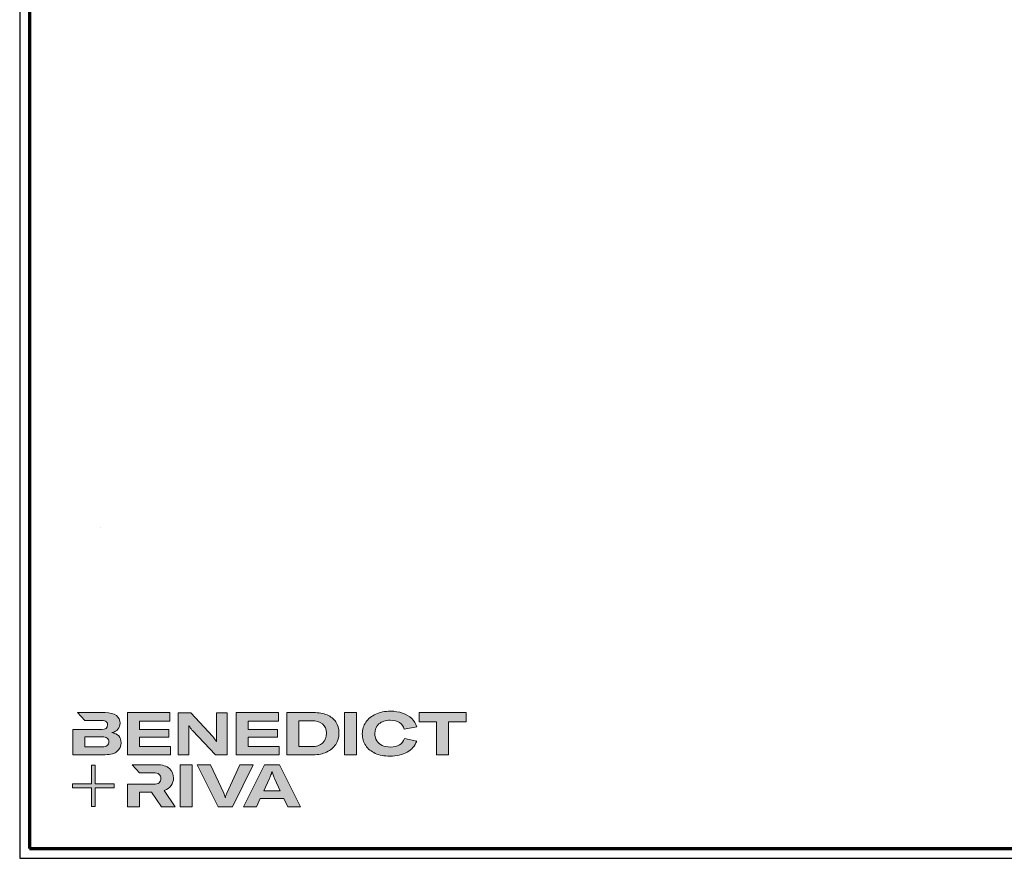
# Model space of a CAD drawing. Units: millimetres. Extents: x 2160 to 23610, y -640 to 3500.
# Drawn here: x 10850 to 11344, y 1659 to 2079 of the extents above; entities that cross this region are included whole.
import ezdxf

# ---------------------------------------------------------------- set-up
doc = ezdxf.new("R2010")
doc.units = ezdxf.units.MM
doc.linetypes.add('AUSGEZOGEN', pattern=[0])
doc.layers.add('Calque 1', color=7, linetype='Continuous', lineweight=0)
doc.layers.add('Rahmen (ISO)', color=7, linetype='Continuous', lineweight=70)
doc.layers.add('nicht drucken', color=6, linetype='Continuous', plot=False)
doc.layers.add('RAHMEN', color=7, linetype='AUSGEZOGEN')

# ---------------------------------------------------------------- blocks, each defined once
blk = doc.blocks.new('Block_0')
at = {"layer": 'Calque 1', "true_color": 0x000000, "transparency": 33554687}
h = blk.add_hatch(color=18, dxfattribs=at)
h.dxf.hatch_style = 2
edge = h.paths.add_edge_path()
edge.add_spline(control_points=[(-81.3, -85.3), (-82.8, -86.6), (-85.1, -87.2), (-88.2, -87.2), (-88.2, -87.2), (-113, -87.2), (-113, -87.2), (-113, -87.2), (-113, -73.1), (-113, -73.1), (-113, -73.1), (-88.1, -73.1), (-88.1, -73.1), (-85.1, -73.1), (-82.8, -73.7), (-81.3, -74.9), (-79.8, -76.2), (-79, -77.9), (-79, -80), (-79, -82.2), (-79.8, -84), (-81.3, -85.3)], knot_values=[0, 0, 0, 0, 1, 1, 1, 2, 2, 2, 3, 3, 3, 4, 4, 4, 5, 5, 5, 6, 6, 6, 7, 7, 7, 7], degree=3, periodic=0)
edge = h.paths.add_edge_path()
edge.add_spline(control_points=[(-64.8, -71.7), (-67, -69.2), (-70.3, -67.7), (-74.8, -67), (-70.9, -66.2), (-68, -64.6), (-66, -62.2), (-64, -59.8), (-63, -57), (-63, -53.8), (-63, -49.3), (-64.8, -45.6), (-68.3, -42.9), (-71.9, -40.1), (-77.2, -38.7), (-84.2, -38.7), (-84.2, -38.7), (-123.2, -38.7), (-123.2, -38.7), (-123.2, -38.7), (-123.2, -38.7), (-123.2, -38.7), (-123.2, -38.7), (-112.9, -49.8), (-112.9, -49.8), (-112.9, -49.8), (-89, -49.8), (-89, -49.8), (-85.9, -49.8), (-83.7, -50.4), (-82.4, -51.6), (-81.2, -52.7), (-80.6, -54.2), (-80.6, -55.9), (-80.6, -60.5), (-83.4, -62.8), (-89, -62.8), (-89, -62.8), (-111.2, -62.8), (-111.2, -62.8), (-111.2, -62.8), (-111.2, -62.8), (-111.2, -62.8), (-111.2, -62.8), (-129.9, -62.8), (-129.9, -62.8), (-129.9, -62.8), (-129.9, -98.3), (-129.9, -98.3), (-129.9, -98.3), (-83.9, -98.3), (-83.9, -98.3), (-76.2, -98.3), (-70.6, -96.7), (-67, -93.5), (-63.3, -90.3), (-61.5, -86.2), (-61.5, -81.4), (-61.5, -77.4), (-62.6, -74.2), (-64.8, -71.7)], knot_values=[0, 0, 0, 0, 1, 1, 1, 2, 2, 2, 3, 3, 3, 4, 4, 4, 5, 5, 5, 6, 6, 6, 7, 7, 7, 8, 8, 8, 9, 9, 9, 10, 10, 10, 11, 11, 11, 12, 12, 12, 13, 13, 13, 14, 14, 14, 15, 15, 15, 16, 16, 16, 17, 17, 17, 18, 18, 18, 19, 19, 19, 20, 20, 20, 20], degree=3, periodic=0)
h = blk.add_hatch(color=18, dxfattribs=at)
h.dxf.hatch_style = 2
h.paths.add_polyline_path([(-35.7, -73.6), (6.2, -73.6), (6.2, -62.6), (-35.7, -62.6), (-35.7, -50.6), (7.6, -50.6), (7.6, -38.7), (-52.6, -38.7), (-52.6, -98.3), (8.2, -98.3), (8.2, -86.5), (-35.7, -86.5)])
h = blk.add_hatch(color=18, dxfattribs=at)
h.dxf.hatch_style = 2
edge = h.paths.add_edge_path()
edge.add_spline(control_points=[(73.4, -70.9), (73.4, -70.9), (73.4, -79.5), (73.4, -79.5), (73.4, -79.5), (73, -79.5), (73, -79.5), (71.8, -77.1), (70.2, -74.8), (68.3, -72.7), (68.3, -72.7), (37.2, -38.8), (37.2, -38.8), (37.2, -38.8), (19.1, -38.8), (19.1, -38.8), (19.1, -38.8), (19.1, -98.4), (19.1, -98.4), (19.1, -98.4), (34.5, -98.4), (34.5, -98.4), (34.5, -98.4), (34.5, -65.7), (34.5, -65.7), (34.5, -65.7), (34.5, -57.4), (34.5, -57.4), (34.5, -57.4), (34.8, -57.4), (34.8, -57.4), (35.2, -58.3), (35.9, -59.5), (36.8, -60.8), (37.7, -62.1), (38.6, -63.2), (39.5, -64.2), (39.5, -64.2), (71.9, -98.4), (71.9, -98.4), (71.9, -98.4), (88.7, -98.4), (88.7, -98.4), (88.7, -98.4), (88.7, -38.8), (88.7, -38.8), (88.7, -38.8), (73.4, -38.8), (73.4, -38.8), (73.4, -38.8), (73.4, -70.9), (73.4, -70.9)], knot_values=[0, 0, 0, 0, 1, 1, 1, 2, 2, 2, 3, 3, 3, 4, 4, 4, 5, 5, 5, 6, 6, 6, 7, 7, 7, 8, 8, 8, 9, 9, 9, 10, 10, 10, 11, 11, 11, 12, 12, 12, 13, 13, 13, 14, 14, 14, 15, 15, 15, 16, 16, 16, 17, 17, 17, 17], degree=3, periodic=0)
h = blk.add_hatch(color=18, dxfattribs=at)
h.dxf.hatch_style = 2
h.paths.add_polyline_path([(118.3, -73.6), (160.1, -73.6), (160.1, -62.6), (118.3, -62.6), (118.3, -50.6), (161.5, -50.6), (161.5, -38.7), (101.3, -38.7), (101.3, -98.3), (162.1, -98.3), (162.1, -86.5), (118.3, -86.5)])
h = blk.add_hatch(color=18, dxfattribs=at)
h.dxf.hatch_style = 2
edge = h.paths.add_edge_path()
edge.add_spline(control_points=[(223.6, -81.8), (219.9, -85.1), (214.9, -86.8), (208.5, -86.8), (208.5, -86.8), (190, -86.8), (190, -86.8), (190, -86.8), (190, -50.2), (190, -50.2), (190, -50.2), (208.4, -50.2), (208.4, -50.2), (214.7, -50.2), (219.7, -51.7), (223.5, -54.8), (227.2, -57.8), (229.1, -62.1), (229.1, -67.8), (229.1, -73.8), (227.3, -78.4), (223.6, -81.8)], knot_values=[0, 0, 0, 0, 1, 1, 1, 2, 2, 2, 3, 3, 3, 4, 4, 4, 5, 5, 5, 6, 6, 6, 7, 7, 7, 7], degree=3, periodic=0)
edge = h.paths.add_edge_path()
edge.add_spline(control_points=[(242.5, -51.9), (239.6, -47.5), (235.5, -44.2), (230.1, -42), (224.7, -39.8), (218.3, -38.7), (211, -38.7), (211, -38.7), (173.1, -38.7), (173.1, -38.7), (173.1, -38.7), (173.1, -98.3), (173.1, -98.3), (173.1, -98.3), (210.7, -98.3), (210.7, -98.3), (217.8, -98.3), (224, -97.1), (229.5, -94.5), (235, -92), (239.3, -88.4), (242.3, -83.7), (245.4, -79), (246.9, -73.6), (246.9, -67.5), (246.9, -61.4), (245.4, -56.2), (242.5, -51.9)], knot_values=[0, 0, 0, 0, 1, 1, 1, 2, 2, 2, 3, 3, 3, 4, 4, 4, 5, 5, 5, 6, 6, 6, 7, 7, 7, 8, 8, 8, 9, 9, 9, 9], degree=3, periodic=0)
h = blk.add_hatch(color=18, dxfattribs=at)
h.dxf.hatch_style = 2
h.paths.add_polyline_path([(255, -98.3), (271.9, -98.3), (271.9, -38.7), (255, -38.7)])
h = blk.add_hatch(color=18, dxfattribs=at)
h.dxf.hatch_style = 2
edge = h.paths.add_edge_path()
edge.add_spline(control_points=[(303.6, -54.7), (307.5, -51.3), (312.8, -49.5), (319.6, -49.5), (324.9, -49.5), (329.3, -50.6), (332.7, -52.8), (336.2, -54.9), (338.4, -58.1), (339.5, -62.1), (339.5, -62.1), (357.1, -59), (357.1, -59), (355.8, -54.4), (353.4, -50.5), (350, -47.1), (346.6, -43.8), (342.3, -41.2), (337.1, -39.4), (332, -37.6), (326.2, -36.7), (319.7, -36.7), (312, -36.7), (305.1, -38.1), (299.1, -40.8), (293.1, -43.5), (288.4, -47.3), (285, -52.1), (281.7, -57), (280, -62.6), (280, -68.8), (280, -75.1), (281.6, -80.6), (284.8, -85.4), (288, -90.2), (292.5, -93.8), (298.4, -96.4), (304.3, -99), (311.2, -100.3), (319.1, -100.3), (328.7, -100.3), (336.9, -98.5), (343.4, -94.8), (350, -91.1), (354.5, -85.9), (357, -79.1), (357, -79.1), (339.7, -75.4), (339.7, -75.4), (338.4, -79.4), (336.1, -82.4), (332.7, -84.4), (329.3, -86.5), (325, -87.5), (319.7, -87.5), (315.3, -87.5), (311.4, -86.7), (308.1, -85.1), (304.8, -83.6), (302.3, -81.4), (300.5, -78.5), (298.7, -75.7), (297.8, -72.3), (297.8, -68.5), (297.8, -62.7), (299.8, -58.1), (303.6, -54.7)], knot_values=[0, 0, 0, 0, 1, 1, 1, 2, 2, 2, 3, 3, 3, 4, 4, 4, 5, 5, 5, 6, 6, 6, 7, 7, 7, 8, 8, 8, 9, 9, 9, 10, 10, 10, 11, 11, 11, 12, 12, 12, 13, 13, 13, 14, 14, 14, 15, 15, 15, 16, 16, 16, 17, 17, 17, 18, 18, 18, 19, 19, 19, 20, 20, 20, 21, 21, 21, 22, 22, 22, 22], degree=3, periodic=0)
h = blk.add_hatch(color=18, dxfattribs=at)
h.dxf.hatch_style = 2
h.paths.add_polyline_path([(360.3, -38.7), (360.3, -51.9), (385.1, -51.9), (385.1, -98.3), (402.1, -98.3), (402.1, -51.9), (426.9, -51.9), (426.9, -38.7)])
at = {"layer": 'Calque 1', "true_color": 0xff5a00, "transparency": 33554687}
h = blk.add_hatch(color=20, dxfattribs=at)
h.dxf.hatch_style = 2
h.paths.add_polyline_path([(-71.5, -139.7), (-98.2, -139.7), (-98.2, -113), (-103.6, -113), (-103.6, -139.7), (-130.2, -139.7), (-130.2, -145.1), (-103.6, -145.1), (-103.6, -171.8), (-98.2, -171.8), (-98.2, -145.1), (-71.5, -145.1)])
at = {"layer": 'Calque 1', "true_color": 0x000000, "transparency": 33554687}
h = blk.add_hatch(color=18, dxfattribs=at)
h.dxf.hatch_style = 2
edge = h.paths.add_edge_path()
edge.add_spline(control_points=[(-0.7, -149), (3.9, -147.6), (7.3, -145.2), (9.5, -141.9), (11.6, -138.7), (12.7, -135.2), (12.7, -131.4), (12.7, -126.1), (10.8, -121.6), (7, -118), (3.1, -114.3), (-3.2, -112.5), (-12, -112.5), (-12, -112.5), (-46.1, -112.5), (-46.1, -112.5), (-46.1, -112.5), (-35.6, -123.8), (-35.6, -123.8), (-35.6, -123.8), (-35.6, -123.8), (-35.6, -123.8), (-35.6, -123.8), (-15.8, -123.8), (-15.8, -123.8), (-12, -123.8), (-9.3, -124.6), (-7.7, -126.1), (-6, -127.6), (-5.2, -129.6), (-5.2, -131.9), (-5.2, -134.3), (-6, -136.3), (-7.7, -137.9), (-9.3, -139.4), (-12, -140.2), (-15.8, -140.2), (-15.8, -140.2), (-34.5, -140.2), (-34.5, -140.2), (-34.5, -140.2), (-35.7, -140.2), (-35.7, -140.2), (-35.7, -140.2), (-52.6, -140.2), (-52.6, -140.2), (-52.6, -140.2), (-52.6, -172.1), (-52.6, -172.1), (-52.6, -172.1), (-35.7, -172.1), (-35.7, -172.1), (-35.7, -172.1), (-35.7, -151.1), (-35.7, -151.1), (-35.7, -151.1), (-18.3, -151.1), (-18.3, -151.1), (-18.3, -151.1), (-4.2, -172.1), (-4.2, -172.1), (-4.2, -172.1), (14.9, -172.1), (14.9, -172.1), (14.9, -172.1), (-0.7, -149), (-0.7, -149)], knot_values=[0, 0, 0, 0, 1, 1, 1, 2, 2, 2, 3, 3, 3, 4, 4, 4, 5, 5, 5, 6, 6, 6, 7, 7, 7, 8, 8, 8, 9, 9, 9, 10, 10, 10, 11, 11, 11, 12, 12, 12, 13, 13, 13, 14, 14, 14, 15, 15, 15, 16, 16, 16, 17, 17, 17, 18, 18, 18, 19, 19, 19, 20, 20, 20, 21, 21, 21, 22, 22, 22, 22], degree=3, periodic=0)
h = blk.add_hatch(color=18, dxfattribs=at)
h.dxf.hatch_style = 2
edge = h.paths.add_edge_path()
edge.add_spline(control_points=[(21.9, -172.2), (21.9, -172.2), (21.9, -112.6), (21.9, -112.6), (21.9, -112.6), (38.9, -112.6), (38.9, -112.6), (38.9, -112.6), (38.9, -172.2), (38.9, -172.2), (38.9, -172.2), (21.9, -172.2), (21.9, -172.2)], knot_values=[0, 0, 0, 0, 1, 1, 1, 2, 2, 2, 3, 3, 3, 4, 4, 4, 4], degree=3, periodic=0)
h = blk.add_hatch(color=18, dxfattribs=at)
h.dxf.hatch_style = 2
edge = h.paths.add_edge_path()
edge.add_spline(control_points=[(65.1, -112.6), (65.1, -112.6), (83.8, -152.7), (83.8, -152.7), (84.7, -154.6), (85.3, -156.5), (85.8, -158.7), (85.8, -158.7), (86.1, -158.7), (86.1, -158.7), (86.5, -156.9), (87.2, -154.9), (88.1, -152.7), (88.1, -152.7), (106.8, -112.6), (106.8, -112.6), (106.8, -112.6), (125.6, -112.6), (125.6, -112.6), (125.6, -112.6), (96.2, -172.2), (96.2, -172.2), (96.2, -172.2), (75.8, -172.2), (75.8, -172.2), (75.8, -172.2), (46.3, -112.6), (46.3, -112.6), (46.3, -112.6), (65.1, -112.6), (65.1, -112.6)], knot_values=[0, 0, 0, 0, 1, 1, 1, 2, 2, 2, 3, 3, 3, 4, 4, 4, 5, 5, 5, 6, 6, 6, 7, 7, 7, 8, 8, 8, 9, 9, 9, 10, 10, 10, 10], degree=3, periodic=0)
h = blk.add_hatch(color=18, dxfattribs=at)
h.dxf.hatch_style = 2
edge = h.paths.add_edge_path()
edge.add_spline(control_points=[(163.8, -149.3), (163.8, -149.3), (156.1, -133), (156.1, -133), (155.6, -131.6), (154.9, -130), (154.2, -128.1), (153.5, -126.3), (152.8, -124.5), (152.3, -122.7), (152.3, -122.7), (152.1, -122.7), (152.1, -122.7), (151.5, -124.5), (150.9, -126.3), (150.2, -128.1), (149.4, -130), (148.8, -131.6), (148.2, -133), (148.2, -133), (140.6, -149.3), (140.6, -149.3), (140.6, -149.3), (163.8, -149.3), (163.8, -149.3)], knot_values=[0, 0, 0, 0, 1, 1, 1, 2, 2, 2, 3, 3, 3, 4, 4, 4, 5, 5, 5, 6, 6, 6, 7, 7, 7, 8, 8, 8, 8], degree=3, periodic=0)
edge = h.paths.add_edge_path()
edge.add_spline(control_points=[(174.4, -172.2), (174.4, -172.2), (168.8, -160.2), (168.8, -160.2), (168.8, -160.2), (135.6, -160.2), (135.6, -160.2), (135.6, -160.2), (130, -172.2), (130, -172.2), (130, -172.2), (111.8, -172.2), (111.8, -172.2), (111.8, -172.2), (141.6, -112.6), (141.6, -112.6), (141.6, -112.6), (162.8, -112.6), (162.8, -112.6), (162.8, -112.6), (192.5, -172.2), (192.5, -172.2), (192.5, -172.2), (174.4, -172.2), (174.4, -172.2)], knot_values=[0, 0, 0, 0, 1, 1, 1, 2, 2, 2, 3, 3, 3, 4, 4, 4, 5, 5, 5, 6, 6, 6, 7, 7, 7, 8, 8, 8, 8], degree=3, periodic=0)
at = {"layer": 'Calque 1'}
for points in [[(-35.7, -73.6), (6.2, -73.6), (6.2, -62.6), (-35.7, -62.6), (-35.7, -50.6), (7.6, -50.6), (7.6, -38.7), (-52.6, -38.7), (-52.6, -98.3), (8.2, -98.3), (8.2, -86.5), (-35.7, -86.5)], [(118.3, -73.6), (160.1, -73.6), (160.1, -62.6), (118.3, -62.6), (118.3, -50.6), (161.5, -50.6), (161.5, -38.7), (101.3, -38.7), (101.3, -98.3), (162.1, -98.3), (162.1, -86.5), (118.3, -86.5)], [(255, -98.3), (271.9, -98.3), (271.9, -38.7), (255, -38.7)], [(360.3, -38.7), (360.3, -51.9), (385.1, -51.9), (385.1, -98.3), (402.1, -98.3), (402.1, -51.9), (426.9, -51.9), (426.9, -38.7)], [(-71.5, -139.7), (-98.2, -139.7), (-98.2, -113), (-103.6, -113), (-103.6, -139.7), (-130.2, -139.7), (-130.2, -145.1), (-103.6, -145.1), (-103.6, -171.8), (-98.2, -171.8), (-98.2, -145.1), (-71.5, -145.1)]]:
    blk.add_lwpolyline(points, close=True, dxfattribs=at)
for points, knots in [([(-64.8, -71.7), (-67, -69.2), (-70.3, -67.7), (-74.8, -67), (-70.9, -66.2), (-68, -64.6), (-66, -62.2), (-64, -59.8), (-63, -57), (-63, -53.8), (-63, -49.3), (-64.8, -45.6), (-68.3, -42.9), (-71.9, -40.1), (-77.2, -38.7), (-84.2, -38.7), (-84.2, -38.7), (-123.2, -38.7), (-123.2, -38.7), (-123.2, -38.7), (-123.2, -38.7), (-123.2, -38.7), (-123.2, -38.7), (-112.9, -49.8), (-112.9, -49.8), (-112.9, -49.8), (-89, -49.8), (-89, -49.8), (-85.9, -49.8), (-83.7, -50.4), (-82.4, -51.6), (-81.2, -52.7), (-80.6, -54.2), (-80.6, -55.9), (-80.6, -60.5), (-83.4, -62.8), (-89, -62.8), (-89, -62.8), (-111.2, -62.8), (-111.2, -62.8), (-111.2, -62.8), (-111.2, -62.8), (-111.2, -62.8), (-111.2, -62.8), (-129.9, -62.8), (-129.9, -62.8), (-129.9, -62.8), (-129.9, -98.3), (-129.9, -98.3), (-129.9, -98.3), (-83.9, -98.3), (-83.9, -98.3), (-76.2, -98.3), (-70.6, -96.7), (-67, -93.5), (-63.3, -90.3), (-61.5, -86.2), (-61.5, -81.4), (-61.5, -77.4), (-62.6, -74.2), (-64.8, -71.7)], [0, 0, 0, 0, 1, 1, 1, 2, 2, 2, 3, 3, 3, 4, 4, 4, 5, 5, 5, 6, 6, 6, 7, 7, 7, 8, 8, 8, 9, 9, 9, 10, 10, 10, 11, 11, 11, 12, 12, 12, 13, 13, 13, 14, 14, 14, 15, 15, 15, 16, 16, 16, 17, 17, 17, 18, 18, 18, 19, 19, 19, 20, 20, 20, 20]), ([(73.4, -70.9), (73.4, -70.9), (73.4, -79.5), (73.4, -79.5), (73.4, -79.5), (73, -79.5), (73, -79.5), (71.8, -77.1), (70.2, -74.8), (68.3, -72.7), (68.3, -72.7), (37.2, -38.8), (37.2, -38.8), (37.2, -38.8), (19.1, -38.8), (19.1, -38.8), (19.1, -38.8), (19.1, -98.4), (19.1, -98.4), (19.1, -98.4), (34.5, -98.4), (34.5, -98.4), (34.5, -98.4), (34.5, -65.7), (34.5, -65.7), (34.5, -65.7), (34.5, -57.4), (34.5, -57.4), (34.5, -57.4), (34.8, -57.4), (34.8, -57.4), (35.2, -58.3), (35.9, -59.5), (36.8, -60.8), (37.7, -62.1), (38.6, -63.2), (39.5, -64.2), (39.5, -64.2), (71.9, -98.4), (71.9, -98.4), (71.9, -98.4), (88.7, -98.4), (88.7, -98.4), (88.7, -98.4), (88.7, -38.8), (88.7, -38.8), (88.7, -38.8), (73.4, -38.8), (73.4, -38.8), (73.4, -38.8), (73.4, -70.9), (73.4, -70.9)], [0, 0, 0, 0, 1, 1, 1, 2, 2, 2, 3, 3, 3, 4, 4, 4, 5, 5, 5, 6, 6, 6, 7, 7, 7, 8, 8, 8, 9, 9, 9, 10, 10, 10, 11, 11, 11, 12, 12, 12, 13, 13, 13, 14, 14, 14, 15, 15, 15, 16, 16, 16, 17, 17, 17, 17]), ([(242.5, -51.9), (239.6, -47.5), (235.5, -44.2), (230.1, -42), (224.7, -39.8), (218.3, -38.7), (211, -38.7), (211, -38.7), (173.1, -38.7), (173.1, -38.7), (173.1, -38.7), (173.1, -98.3), (173.1, -98.3), (173.1, -98.3), (210.7, -98.3), (210.7, -98.3), (217.8, -98.3), (224, -97.1), (229.5, -94.5), (235, -92), (239.3, -88.4), (242.3, -83.7), (245.4, -79), (246.9, -73.6), (246.9, -67.5), (246.9, -61.4), (245.4, -56.2), (242.5, -51.9)], [0, 0, 0, 0, 1, 1, 1, 2, 2, 2, 3, 3, 3, 4, 4, 4, 5, 5, 5, 6, 6, 6, 7, 7, 7, 8, 8, 8, 9, 9, 9, 9]), ([(303.6, -54.7), (307.5, -51.3), (312.8, -49.5), (319.6, -49.5), (324.9, -49.5), (329.3, -50.6), (332.7, -52.8), (336.2, -54.9), (338.4, -58.1), (339.5, -62.1), (339.5, -62.1), (357.1, -59), (357.1, -59), (355.8, -54.4), (353.4, -50.5), (350, -47.1), (346.6, -43.8), (342.3, -41.2), (337.1, -39.4), (332, -37.6), (326.2, -36.7), (319.7, -36.7), (312, -36.7), (305.1, -38.1), (299.1, -40.8), (293.1, -43.5), (288.4, -47.3), (285, -52.1), (281.7, -57), (280, -62.6), (280, -68.8), (280, -75.1), (281.6, -80.6), (284.8, -85.4), (288, -90.2), (292.5, -93.8), (298.4, -96.4), (304.3, -99), (311.2, -100.3), (319.1, -100.3), (328.7, -100.3), (336.9, -98.5), (343.4, -94.8), (350, -91.1), (354.5, -85.9), (357, -79.1), (357, -79.1), (339.7, -75.4), (339.7, -75.4), (338.4, -79.4), (336.1, -82.4), (332.7, -84.4), (329.3, -86.5), (325, -87.5), (319.7, -87.5), (315.3, -87.5), (311.4, -86.7), (308.1, -85.1), (304.8, -83.6), (302.3, -81.4), (300.5, -78.5), (298.7, -75.7), (297.8, -72.3), (297.8, -68.5), (297.8, -62.7), (299.8, -58.1), (303.6, -54.7)], [0, 0, 0, 0, 1, 1, 1, 2, 2, 2, 3, 3, 3, 4, 4, 4, 5, 5, 5, 6, 6, 6, 7, 7, 7, 8, 8, 8, 9, 9, 9, 10, 10, 10, 11, 11, 11, 12, 12, 12, 13, 13, 13, 14, 14, 14, 15, 15, 15, 16, 16, 16, 17, 17, 17, 18, 18, 18, 19, 19, 19, 20, 20, 20, 21, 21, 21, 22, 22, 22, 22]), ([(223.6, -81.8), (219.9, -85.1), (214.9, -86.8), (208.5, -86.8), (208.5, -86.8), (190, -86.8), (190, -86.8), (190, -86.8), (190, -50.2), (190, -50.2), (190, -50.2), (208.4, -50.2), (208.4, -50.2), (214.7, -50.2), (219.7, -51.7), (223.5, -54.8), (227.2, -57.8), (229.1, -62.1), (229.1, -67.8), (229.1, -73.8), (227.3, -78.4), (223.6, -81.8)], [0, 0, 0, 0, 1, 1, 1, 2, 2, 2, 3, 3, 3, 4, 4, 4, 5, 5, 5, 6, 6, 6, 7, 7, 7, 7]), ([(-81.3, -85.3), (-82.8, -86.6), (-85.1, -87.2), (-88.2, -87.2), (-88.2, -87.2), (-113, -87.2), (-113, -87.2), (-113, -87.2), (-113, -73.1), (-113, -73.1), (-113, -73.1), (-88.1, -73.1), (-88.1, -73.1), (-85.1, -73.1), (-82.8, -73.7), (-81.3, -74.9), (-79.8, -76.2), (-79, -77.9), (-79, -80), (-79, -82.2), (-79.8, -84), (-81.3, -85.3)], [0, 0, 0, 0, 1, 1, 1, 2, 2, 2, 3, 3, 3, 4, 4, 4, 5, 5, 5, 6, 6, 6, 7, 7, 7, 7]), ([(-0.7, -149), (3.9, -147.6), (7.3, -145.2), (9.5, -141.9), (11.6, -138.7), (12.7, -135.2), (12.7, -131.4), (12.7, -126.1), (10.8, -121.6), (7, -118), (3.1, -114.3), (-3.2, -112.5), (-12, -112.5), (-12, -112.5), (-46.1, -112.5), (-46.1, -112.5), (-46.1, -112.5), (-35.6, -123.8), (-35.6, -123.8), (-35.6, -123.8), (-35.6, -123.8), (-35.6, -123.8), (-35.6, -123.8), (-15.8, -123.8), (-15.8, -123.8), (-12, -123.8), (-9.3, -124.6), (-7.7, -126.1), (-6, -127.6), (-5.2, -129.6), (-5.2, -131.9), (-5.2, -134.3), (-6, -136.3), (-7.7, -137.9), (-9.3, -139.4), (-12, -140.2), (-15.8, -140.2), (-15.8, -140.2), (-34.5, -140.2), (-34.5, -140.2), (-34.5, -140.2), (-35.7, -140.2), (-35.7, -140.2), (-35.7, -140.2), (-52.6, -140.2), (-52.6, -140.2), (-52.6, -140.2), (-52.6, -172.1), (-52.6, -172.1), (-52.6, -172.1), (-35.7, -172.1), (-35.7, -172.1), (-35.7, -172.1), (-35.7, -151.1), (-35.7, -151.1), (-35.7, -151.1), (-18.3, -151.1), (-18.3, -151.1), (-18.3, -151.1), (-4.2, -172.1), (-4.2, -172.1), (-4.2, -172.1), (14.9, -172.1), (14.9, -172.1), (14.9, -172.1), (-0.7, -149), (-0.7, -149)], [0, 0, 0, 0, 1, 1, 1, 2, 2, 2, 3, 3, 3, 4, 4, 4, 5, 5, 5, 6, 6, 6, 7, 7, 7, 8, 8, 8, 9, 9, 9, 10, 10, 10, 11, 11, 11, 12, 12, 12, 13, 13, 13, 14, 14, 14, 15, 15, 15, 16, 16, 16, 17, 17, 17, 18, 18, 18, 19, 19, 19, 20, 20, 20, 21, 21, 21, 22, 22, 22, 22]), ([(21.9, -172.2), (21.9, -172.2), (21.9, -112.6), (21.9, -112.6), (21.9, -112.6), (38.9, -112.6), (38.9, -112.6), (38.9, -112.6), (38.9, -172.2), (38.9, -172.2), (38.9, -172.2), (21.9, -172.2), (21.9, -172.2)], [0, 0, 0, 0, 1, 1, 1, 2, 2, 2, 3, 3, 3, 4, 4, 4, 4]), ([(65.1, -112.6), (65.1, -112.6), (83.8, -152.7), (83.8, -152.7), (84.7, -154.6), (85.3, -156.5), (85.8, -158.7), (85.8, -158.7), (86.1, -158.7), (86.1, -158.7), (86.5, -156.9), (87.2, -154.9), (88.1, -152.7), (88.1, -152.7), (106.8, -112.6), (106.8, -112.6), (106.8, -112.6), (125.6, -112.6), (125.6, -112.6), (125.6, -112.6), (96.2, -172.2), (96.2, -172.2), (96.2, -172.2), (75.8, -172.2), (75.8, -172.2), (75.8, -172.2), (46.3, -112.6), (46.3, -112.6), (46.3, -112.6), (65.1, -112.6), (65.1, -112.6)], [0, 0, 0, 0, 1, 1, 1, 2, 2, 2, 3, 3, 3, 4, 4, 4, 5, 5, 5, 6, 6, 6, 7, 7, 7, 8, 8, 8, 9, 9, 9, 10, 10, 10, 10]), ([(174.4, -172.2), (174.4, -172.2), (168.8, -160.2), (168.8, -160.2), (168.8, -160.2), (135.6, -160.2), (135.6, -160.2), (135.6, -160.2), (130, -172.2), (130, -172.2), (130, -172.2), (111.8, -172.2), (111.8, -172.2), (111.8, -172.2), (141.6, -112.6), (141.6, -112.6), (141.6, -112.6), (162.8, -112.6), (162.8, -112.6), (162.8, -112.6), (192.5, -172.2), (192.5, -172.2), (192.5, -172.2), (174.4, -172.2), (174.4, -172.2)], [0, 0, 0, 0, 1, 1, 1, 2, 2, 2, 3, 3, 3, 4, 4, 4, 5, 5, 5, 6, 6, 6, 7, 7, 7, 8, 8, 8, 8]), ([(163.8, -149.3), (163.8, -149.3), (156.1, -133), (156.1, -133), (155.6, -131.6), (154.9, -130), (154.2, -128.1), (153.5, -126.3), (152.8, -124.5), (152.3, -122.7), (152.3, -122.7), (152.1, -122.7), (152.1, -122.7), (151.5, -124.5), (150.9, -126.3), (150.2, -128.1), (149.4, -130), (148.8, -131.6), (148.2, -133), (148.2, -133), (140.6, -149.3), (140.6, -149.3), (140.6, -149.3), (163.8, -149.3), (163.8, -149.3)], [0, 0, 0, 0, 1, 1, 1, 2, 2, 2, 3, 3, 3, 4, 4, 4, 5, 5, 5, 6, 6, 6, 7, 7, 7, 8, 8, 8, 8])]:
    blk.add_open_spline(points, degree=3, knots=knots, dxfattribs=at)
blk = doc.blocks.new('Rahmen A0')
at = {"layer": 'nicht drucken'}
blk.add_line((-1189, 0), (0, 0), dxfattribs=at)
blk.add_lwpolyline([(-1189, 0), (0, 0), (0, 841), (-1189, 841)], close=True, dxfattribs=at)
at = {"layer": 'Rahmen (ISO)'}
blk.add_lwpolyline([(-1184, 5), (-5, 5), (-5, 836), (-1184, 836)], close=True, dxfattribs=at)
at = {"layer": 'Calque 1', "xscale": 0.354157399966159, "yscale": 0.354157399966159, "zscale": 0.354157399966159}
blk.add_blockref('Block_0', (-1116.34, 86.76), dxfattribs=at)

msp = doc.modelspace()

# ---------------------------------------------------------------- linework, layer by layer
at = {"lineweight": 0}
msp.add_line((10890.76, 1824.97), (10890.76, 1824.97), dxfattribs=at)
msp.add_line((10890.76, 1824.97), (10890.76, 1824.97), dxfattribs=at)
msp.add_line((10890.76, 1824.97), (10890.76, 1824.97), dxfattribs=at)
msp.add_line((10890.76, 1824.97), (10890.76, 1824.97), dxfattribs=at)

# ---------------------------------------------------------------- block references
at = {"layer": 'RAHMEN'}
msp.add_blockref('Rahmen A0', (12039.21, 1658.93), dxfattribs=at)

doc.saveas('drawing.dxf')
